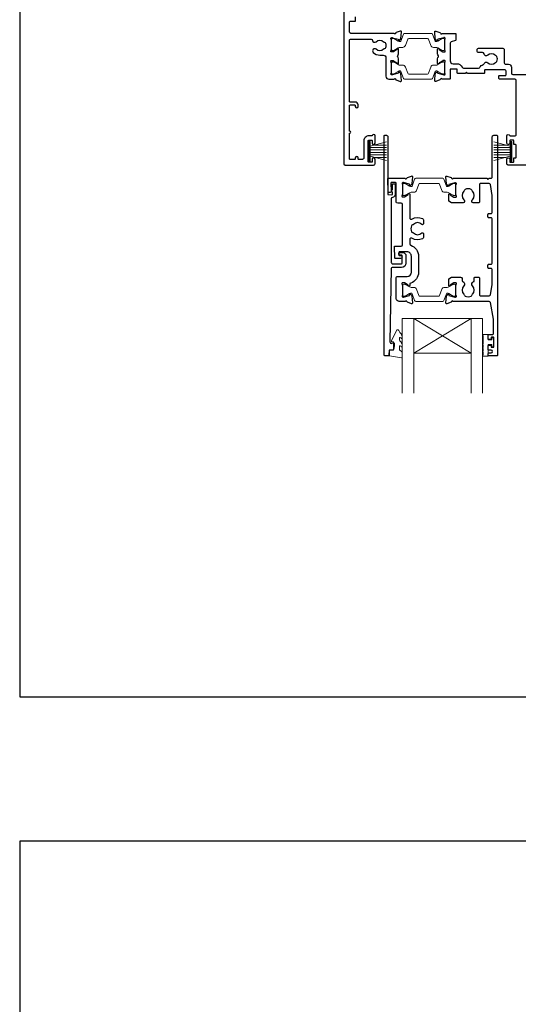
# Model space of a CAD drawing. Units: millimetres. Extents: x 23 to 1863, y -1004 to 568.
# Drawn here: x 1136 to 1310, y -88 to 256 of the extents above; entities that cross this region are included whole.
import ezdxf

# ---------------------------------------------------------------- set-up
doc = ezdxf.new("R2010")
doc.units = ezdxf.units.MM
doc.header["$MEASUREMENT"] = 0
doc.layers.get('Defpoints').update_dxf_attribs({"color": 1})
doc.layers.add('APL Joinery', color=2, linetype='Continuous')

msp = doc.modelspace()

# ---------------------------------------------------------------- linework, layer by layer
at = {"layer": 'APL Joinery', "color": 252, "lineweight": 15}
for p, q in [((1257.98, 206.34), (1257.98, 213.24)), ((1257.98, 213.24), (1258.48, 213.24)), ((1258.23, 206.34), (1258.23, 213.24)), ((1258.48, 206.34), (1258.48, 213.24)), ((1307.38, 206.34), (1307.38, 213.24)), ((1307.88, 213.24), (1307.38, 213.24)), ((1307.63, 206.34), (1307.63, 213.24)), ((1307.88, 206.34), (1307.88, 213.24)), ((1258.48, 211.54), (1264.23, 213.08)), ((1258.48, 211.09), (1264.23, 211.09)), ((1258.48, 210.25), (1264.23, 210.25)), ((1259.94, 211.93), (1264.23, 211.93)), ((1307.38, 211.54), (1301.63, 213.08)), ((1305.92, 211.93), (1301.63, 211.93)), ((1307.38, 211.09), (1301.63, 211.09)), ((1307.38, 210.25), (1301.63, 210.25)), ((1258.48, 206.34), (1257.98, 206.34)), ((1258.48, 209.33), (1264.23, 209.33)), ((1258.48, 208.49), (1264.23, 208.49)), ((1264.23, 206.5), (1258.48, 208.05)), ((1259.94, 207.65), (1264.23, 207.65)), ((1307.38, 209.33), (1301.63, 209.33)), ((1307.38, 208.49), (1301.63, 208.49)), ((1301.63, 206.5), (1307.38, 208.04)), ((1305.92, 207.65), (1301.63, 207.65)), ((1307.38, 206.34), (1307.88, 206.34))]:
    msp.add_line(p, q, dxfattribs=at)
at = {"layer": 'APL Joinery', "color": 7, "lineweight": 20}
for p, q in [((1269.67, 151.33), (1297.67, 151.33)), ((1269.67, 151.33), (1269.67, 125.33)), ((1273.67, 151.33), (1273.67, 125.33)), ((1293.67, 151.33), (1293.67, 125.33)), ((1297.67, 151.33), (1297.67, 125.33)), ((1273.67, 139.33), (1293.67, 139.33))]:
    msp.add_line(p, q, dxfattribs=at)
at = {"layer": 'APL Joinery', "color": 8, "lineweight": 5}
for p, q in [((1293.67, 151.33), (1273.67, 139.33)), ((1273.67, 151.33), (1293.67, 139.33))]:
    msp.add_line(p, q, dxfattribs=at)
at = {"layer": 'APL Joinery', "color": 2, "lineweight": 25}
for points in [[(1249.28, 269.54), (1249.28, 205.44, 0.414214), (1249.78, 204.94), (1259.68, 204.94, 0.414273), (1260.18, 205.44), (1260.18, 206.99, 1), (1259.18, 206.99), (1259.18, 206.14, -0.414214), (1258.98, 205.94), (1257.98, 205.94, -0.414213), (1257.78, 206.14), (1257.78, 213.44, -0.414214), (1257.98, 213.64), (1258.98, 213.64, -0.414214), (1259.18, 213.44), (1259.18, 212.59, 1), (1260.18, 212.59), (1260.18, 215.14, 0.864743), (1259.2, 215.29, -0.331714), (1259.01, 215.14), (1257.98, 215.14, 0.414214), (1256.28, 213.44), (1256.28, 207.44, -0.414214), (1255.78, 206.94), (1254.48, 206.94, -0.414214), (1254.28, 207.14), (1254.28, 207.44, 1), (1253.28, 207.44), (1253.28, 207.14, -0.414214), (1253.08, 206.94), (1251.48, 206.94, -0.414214), (1251.28, 207.14), (1251.28, 216.04, 1), (1251.28, 216.84), (1251.28, 225.74, -0.414214), (1251.48, 225.94), (1253.08, 225.94, -0.414214), (1253.28, 225.74), (1253.28, 225.44, 1), (1254.28, 225.44), (1254.28, 225.94, 0.414214), (1253.28, 226.94), (1251.48, 226.94, -0.414214), (1251.28, 227.14), (1251.28, 248.44, -0.414214), (1251.78, 248.94), (1258.81, 248.94, -0.390947), (1259.31, 248.48, 0.637384), (1260.58, 248.01, -0.410535), (1263.18, 248.01, 0.12083), (1263.49, 247.83, -0.215969), (1263.8, 247.55, -0.214117), (1263.8, 245.83, -0.215969), (1263.49, 245.56, 0.12083), (1263.18, 245.38, -0.410535), (1260.58, 245.38, 1), (1259.53, 244.31, 0.197279), (1261.88, 243.34), (1262.98, 243.34, -0.414214), (1263.98, 242.34), (1263.98, 235.94, 0.414213), (1264.98, 234.94), (1266.8, 234.94, -0.764727), (1267.37, 234.9, 0.263724), (1267.57, 234.68), (1268.98, 234.16, 0.548619), (1269.38, 234.47), (1269.17, 236.84, 0.176327), (1269.09, 237.02), (1268.72, 237.39, 0.577349), (1268.39, 237.3), (1268.34, 237.13, -0.267949), (1268.2, 236.99), (1266.21, 236.45, -0.065543), (1266.13, 236.44), (1265.98, 236.44, -0.688502), (1265.78, 236.97, 0.213422), (1265.88, 237.19), (1265.88, 240.42, 0.063254), (1265.87, 240.47), (1265.69, 241.19, -0.490314), (1265.88, 241.44), (1266.4, 241.44, -0.137872), (1266.56, 241.4), (1267.81, 240.63, 0.36109), (1267.91, 240.33), (1268, 240.28, 0.585524), (1268.38, 240.49), (1268.38, 242.07, 0.20698), (1268.07, 242.8, -0.432489), (1268.07, 243.09, 0.20698), (1268.38, 243.82), (1268.38, 245.39, 0.585522), (1268, 245.61), (1267.91, 245.55, 0.361091), (1267.81, 245.25), (1266.56, 244.49, -0.137872), (1266.4, 244.44), (1265.88, 244.44, -0.490314), (1265.69, 244.69), (1265.87, 245.42, 0.063254), (1265.88, 245.47), (1265.88, 248.7, 0.213422), (1265.78, 248.92, -0.6885), (1265.98, 249.44), (1266.13, 249.44, -0.065544), (1266.21, 249.43), (1268.2, 248.9, -0.267949), (1268.34, 248.76), (1268.39, 248.59, 0.57735), (1268.72, 248.5), (1269.09, 248.87, 0.176327), (1269.17, 249.05), (1269.38, 251.42, 0.548619), (1268.98, 251.73), (1267.57, 251.21, 0.263725), (1267.37, 250.99, -0.764726), (1266.8, 250.94), (1251.78, 250.94, -0.414213), (1251.28, 251.44), (1251.28, 254.94, -0.414214), (1251.48, 255.14), (1253.18, 255.14, 0.414214), (1253.38, 255.34), (1253.38, 256.74, 0.999651)], [(1313.68, 204.94), (1306.68, 204.94, -0.414215), (1306.18, 205.44), (1306.18, 206.99, -1), (1307.18, 206.99), (1307.18, 206.14, 0.414214), (1307.38, 205.94), (1308.38, 205.94, 0.414213), (1308.58, 206.14), (1308.58, 207.29, -0.414212), (1308.78, 207.49), (1309.23, 207.49, 0.414214), (1309.43, 207.69), (1309.43, 211.89, 0.414214), (1309.23, 212.09), (1308.78, 212.09, -0.414215), (1308.58, 212.29), (1308.58, 213.44, 0.414214), (1308.38, 213.64), (1307.38, 213.64, 0.414214), (1307.18, 213.44), (1307.18, 212.59, -1.000002), (1306.18, 212.59), (1306.18, 215.14, -0.864743), (1307.16, 215.29, 0.331714), (1307.35, 215.14), (1308.93, 215.14, 0.414215), (1309.43, 215.64), (1309.43, 234.44, 0.414212), (1308.93, 234.94), (1303.58, 234.94, -0.414213), (1303.38, 235.14), (1303.38, 236.04, -0.414214), (1303.58, 236.24), (1305.68, 236.24, 0.414214), (1305.88, 236.44), (1305.88, 237.74, 0.414214), (1305.38, 238.24), (1298.58, 238.24, 0.414214), (1298.38, 238.04), (1298.38, 237.14, -0.414215), (1298.18, 236.94), (1292.48, 236.94), (1292.08, 237.34), (1291.68, 236.94), (1289.08, 236.94, -0.414214), (1288.88, 237.14), (1288.88, 238.24, 0.414214), (1288.68, 238.44), (1286.58, 238.44, 0.414214), (1286.38, 238.24), (1286.38, 235.14, -0.414214), (1286.18, 234.94), (1283.56, 234.94, 0.764727), (1282.99, 234.9, -0.263724), (1282.79, 234.68), (1281.38, 234.16, -0.548619), (1280.98, 234.47), (1281.19, 236.84, -0.176327), (1281.28, 237.02), (1281.64, 237.39, -0.577349), (1281.97, 237.3), (1282.02, 237.13, 0.267949), (1282.16, 236.99), (1284.15, 236.45, 0.065543), (1284.23, 236.44), (1284.38, 236.44, 0.688502), (1284.58, 236.97, -0.213422), (1284.48, 237.19), (1284.48, 240.42, -0.063254), (1284.49, 240.47), (1284.67, 241.19, 0.490314), (1284.48, 241.44), (1283.96, 241.44, 0.137872), (1283.8, 241.4), (1282.55, 240.63, -0.36109), (1282.45, 240.33), (1282.36, 240.28, -0.585524), (1281.98, 240.49), (1281.98, 242.07, -0.20698), (1282.3, 242.8, 0.432489), (1282.3, 243.09, -0.20698), (1281.98, 243.82), (1281.98, 245.39, -0.585522), (1282.36, 245.61), (1282.45, 245.55, -0.361091), (1282.55, 245.25), (1283.8, 244.49, 0.137872), (1283.96, 244.44), (1284.48, 244.44, 0.490314), (1284.67, 244.69), (1284.49, 245.42, -0.063254), (1284.48, 245.47), (1284.48, 248.7, -0.213422), (1284.58, 248.92, 0.6885), (1284.38, 249.44), (1284.23, 249.44, 0.065543), (1284.15, 249.43), (1282.16, 248.9, 0.267949), (1282.02, 248.76), (1281.97, 248.59, -0.57735), (1281.64, 248.5), (1281.28, 248.87, -0.176327), (1281.19, 249.05), (1280.98, 251.42, -0.548619), (1281.38, 251.73), (1282.79, 251.21, -0.263725), (1282.99, 250.99, 0.764726), (1283.56, 250.94), (1288.18, 250.94, -0.414211), (1288.38, 250.74), (1288.38, 248.69, -0.316578), (1288.25, 248.5), (1286.71, 247.95, 0.316575), (1286.38, 247.48), (1286.38, 241.34, 0.414214), (1287.38, 240.34), (1288.68, 240.34, -0.291336), (1290.58, 239.13, 0.291336), (1291.04, 238.84), (1296.33, 238.84, 0.267949), (1296.76, 239.09, -0.183392), (1297.92, 240.04, 0.242446), (1298.24, 240.36, -0.563378), (1299.48, 240.68, 0.410535), (1302.08, 240.68, -0.12083), (1302.39, 240.86, 0.215969), (1302.7, 241.13, 0.214117), (1302.7, 242.85, 0.215969), (1302.39, 243.13, -0.12083), (1302.08, 243.31, 0.410535), (1299.48, 243.31, -0.637384), (1298.21, 243.78, 0.390947), (1297.71, 244.24), (1296.28, 244.24, -0.414214), (1295.78, 244.74), (1295.78, 245.24, -0.414214), (1296.28, 245.74), (1304.78, 245.74, -0.414214), (1305.28, 245.24), (1305.28, 240.64, 0.414214), (1305.78, 240.14), (1306.78, 240.14, -0.414211), (1307.78, 239.14), (1307.78, 237.04, 0.414212), (1308.28, 236.54), (1317.38, 236.54, 0.414214)]]:
    msp.add_lwpolyline(points, format="xyb", dxfattribs=at)
at = {"layer": 'APL Joinery', "color": 252, "lineweight": 15}
for points in [[(1265.88, 245.34, 0.414214), (1266.28, 244.94), (1266.57, 244.94, 0.131957), (1266.77, 245), (1268.3, 245.88, -0.131957), (1268.9, 246.04), (1269.82, 246.04, 0.315299), (1270.76, 246.7), (1271.56, 248.88, -0.315299), (1271.93, 249.14), (1278.43, 249.14, -0.315299), (1278.8, 248.88), (1279.6, 246.7, 0.315299), (1280.54, 246.04), (1281.46, 246.04, -0.131957), (1282.06, 245.88), (1283.59, 245, 0.131957), (1283.79, 244.94), (1284.08, 244.94, 0.414214), (1284.48, 245.34), (1284.48, 248.74, 0.414214), (1284.08, 249.14), (1283.79, 249.14, 0.131957), (1283.59, 249.09), (1282.06, 248.21, -0.131957), (1281.46, 248.04), (1281.45, 248.04, -0.315299), (1281.16, 248.24), (1280.28, 250.68, 0.315299), (1279.9, 250.94), (1270.46, 250.94, 0.315299), (1270.08, 250.68), (1269.2, 248.24, -0.315299), (1268.91, 248.04), (1268.9, 248.04, -0.131957), (1268.3, 248.21), (1266.77, 249.09, 0.131957), (1266.57, 249.14), (1266.28, 249.14, 0.414214), (1265.88, 248.74)], [(1265.88, 240.54, -0.414214), (1266.28, 240.94), (1266.57, 240.94, -0.131957), (1266.77, 240.89), (1268.3, 240.01, 0.131957), (1268.9, 239.84), (1269.82, 239.84, -0.315299), (1270.76, 239.19), (1271.56, 237.01, 0.315299), (1271.93, 236.74), (1278.43, 236.74, 0.315299), (1278.8, 237.01), (1279.6, 239.19, -0.315299), (1280.54, 239.84), (1281.46, 239.84, 0.131957), (1282.06, 240.01), (1283.59, 240.89, -0.131957), (1283.79, 240.94), (1284.08, 240.94, -0.414214), (1284.48, 240.54), (1284.48, 237.14, -0.414214), (1284.08, 236.74), (1283.79, 236.74, -0.131957), (1283.59, 236.8), (1282.06, 237.68, 0.131957), (1281.46, 237.84), (1281.45, 237.84, 0.315299), (1281.16, 237.65), (1280.28, 235.21, -0.315299), (1279.9, 234.94), (1270.46, 234.94, -0.315299), (1270.08, 235.21), (1269.2, 237.65, 0.315299), (1268.91, 237.84), (1268.9, 237.84, 0.131957), (1268.3, 237.68), (1266.77, 236.8, -0.131957), (1266.57, 236.74), (1266.28, 236.74, -0.414214), (1265.88, 237.14)], [(1269.78, 194.74, 0.414214), (1270.18, 194.34), (1270.47, 194.34, 0.131957), (1270.67, 194.4), (1272.2, 195.28, -0.131957), (1272.8, 195.44), (1273.72, 195.44, 0.315299), (1274.66, 196.1), (1275.45, 198.28, -0.315299), (1275.83, 198.54), (1282.32, 198.54, -0.315299), (1282.7, 198.28), (1283.49, 196.1, 0.315299), (1284.43, 195.44), (1285.35, 195.44, -0.131957), (1285.96, 195.28), (1287.48, 194.4, 0.131957), (1287.68, 194.34), (1287.98, 194.34, 0.414214), (1288.38, 194.74), (1288.38, 198.14, 0.414214), (1287.98, 198.54), (1287.68, 198.54, 0.131957), (1287.48, 198.49), (1285.96, 197.6, -0.131957), (1285.35, 197.44), (1285.34, 197.44, -0.315299), (1285.06, 197.64), (1284.17, 200.08, 0.315299), (1283.8, 200.34), (1274.36, 200.34, 0.315299), (1273.98, 200.08), (1273.09, 197.64, -0.315299), (1272.81, 197.44), (1272.8, 197.44, -0.131957), (1272.2, 197.6), (1270.67, 198.49, 0.131957), (1270.47, 198.54), (1270.18, 198.54, 0.414214), (1269.78, 198.14)], [(1269.78, 162.94, -0.414214), (1270.18, 163.34), (1270.47, 163.34, -0.131957), (1270.67, 163.29), (1272.2, 162.4, 0.131957), (1272.8, 162.24), (1273.72, 162.24, -0.315299), (1274.66, 161.58), (1275.45, 159.41, 0.315299), (1275.83, 159.14), (1282.32, 159.14, 0.315299), (1282.7, 159.41), (1283.49, 161.58, -0.315299), (1284.43, 162.24), (1285.35, 162.24, 0.131957), (1285.95, 162.4), (1287.48, 163.29, -0.131957), (1287.68, 163.34), (1287.98, 163.34, -0.414214), (1288.38, 162.94), (1288.38, 159.54, -0.414214), (1287.98, 159.14), (1287.68, 159.14, -0.131957), (1287.48, 159.2), (1285.95, 160.08, 0.131957), (1285.35, 160.24), (1285.34, 160.24, 0.315299), (1285.06, 160.05), (1284.17, 157.61, -0.315299), (1283.79, 157.34), (1274.36, 157.34, -0.315299), (1273.98, 157.61), (1273.09, 160.05, 0.315299), (1272.81, 160.24), (1272.8, 160.24, 0.131957), (1272.2, 160.08), (1270.67, 159.2, -0.131957), (1270.47, 159.14), (1270.18, 159.14, -0.414214), (1269.78, 159.54)], [(1297.92, 142.53, 1), (1297.92, 142.03), (1297.92, 141.28, 1), (1297.92, 140.78), (1297.92, 140.03, 1), (1297.92, 139.53), (1297.92, 138.78, 1), (1297.92, 138.28), (1299.67, 138.28), (1299.67, 142.29), (1300.87, 142.29), (1300.87, 141.54), (1301.47, 141.54), (1301.47, 144.64), (1300.87, 144.64), (1300.87, 143.89), (1299.67, 143.89), (1299.67, 145.84), (1297.92, 145.84, 1), (1297.92, 145.34)]]:
    msp.add_lwpolyline(points, format="xyb", close=True, dxfattribs=at)
at = {"layer": 'APL Joinery', "color": 2, "lineweight": 25}
for points in [[(1268.92, 173.47, -1.000001), (1268.92, 174.47), (1269.76, 174.47, -0.414214), (1270.96, 173.27), (1270.96, 170.67, -0.414213), (1269.46, 169.17), (1266.13, 169.17, 0.409056), (1265.83, 168.87), (1265.35, 143.21, 0.499085), (1265.98, 142.72), (1266.58, 142.88, -0.493199), (1266.83, 142.69), (1266.83, 141.86), (1266.6, 140.51, -0.364027), (1266.4, 140.34), (1265.14, 140.34), (1265.14, 138.64, -0.414223), (1264.83, 138.34), (1263.64, 138.34, -0.414338), (1263.34, 138.64), (1263.34, 215.14, -0.393036), (1263.54, 215.34), (1264.14, 215.34, -0.414214), (1264.64, 214.84), (1264.64, 194.86, 0.404024), (1264.83, 194.66), (1266.04, 194.61, 0.424477), (1266.24, 194.81), (1266.24, 195.47, -0.414214), (1266.04, 195.67), (1266.04, 196.17, -0.414214), (1266.24, 196.37), (1266.24, 198.21, -0.414214), (1266.44, 198.41), (1267.04, 198.41, -0.414214), (1267.24, 198.21), (1267.24, 194.81, -0.363179), (1266.25, 193.63, 0.363179), (1265.84, 193.14), (1265.84, 170.97, 0.414214), (1266.34, 170.47), (1269.46, 170.47, 0.414213), (1269.66, 170.67), (1269.66, 173.27, 0.414214), (1269.46, 173.47)], [(1289.55, 165.84), (1290.02, 165.84, -0.414211), (1290.52, 165.34), (1290.52, 164.55, 0.341999), (1290.75, 164.26, -0.575837), (1291.17, 162.76, 0.406262), (1291.17, 159.83, -0.114784), (1291.38, 159.48, 0.20211), (1291.63, 159.19, 0.233326), (1293.71, 159.19, 0.20211), (1293.97, 159.48, -0.114784), (1294.18, 159.83, 0.406262), (1294.18, 162.76, -0.561578), (1294.56, 164.25, 0.32998), (1294.77, 164.53), (1294.77, 165.54, -0.414214), (1295.07, 165.84), (1296.27, 165.84, -0.414214), (1296.57, 165.54), (1296.57, 159.74, 0.414234), (1297.07, 159.24), (1299.95, 159.24, 0.36432), (1300.45, 159.66), (1301.07, 163.2), (1301.07, 168.34, 0.414214), (1300.57, 168.84), (1299.87, 168.84, -0.414214), (1299.57, 169.14), (1299.57, 170.04, -0.414214), (1299.87, 170.34), (1300.57, 170.34, 0.414214), (1301.07, 170.84), (1301.07, 186.04, 0.414214), (1300.57, 186.54), (1299.87, 186.54, -0.414214), (1299.57, 186.84), (1299.57, 187.74, -0.414214), (1299.87, 188.04), (1300.57, 188.04, 0.414214), (1301.07, 188.54), (1301.07, 194.38), (1300.45, 198.13, 0.36432), (1299.95, 198.54), (1297.07, 198.54, 0.414234), (1296.57, 198.04), (1296.57, 192.04, -0.414214), (1296.27, 191.74), (1294.42, 191.74, -0.411546), (1293.92, 192.24, -0.197757), (1294.18, 192.87, 0.406262), (1294.18, 195.8, -0.114784), (1293.97, 196.15, 0.20211), (1293.71, 196.44, 0.233326), (1291.63, 196.44, 0.20211), (1291.38, 196.15, -0.114784), (1291.17, 195.8, 0.406262), (1291.17, 192.87, -0.197879), (1291.42, 192.24, -0.411377), (1290.92, 191.74), (1287.15, 191.74, -0.137873), (1286.89, 191.81), (1285.97, 192.37, -0.261412), (1285.88, 192.54), (1285.88, 194.69, -0.585535), (1286.26, 194.9), (1286.34, 194.85, -0.361079), (1286.44, 194.55), (1287.7, 193.78, 0.137873), (1287.85, 193.74), (1288.38, 193.74, 0.490314), (1288.57, 193.99), (1288.38, 194.72, -0.063254), (1288.38, 194.77), (1288.38, 197.99, -0.213422), (1288.48, 198.22, 0.688502), (1288.28, 198.74), (1288.12, 198.74, 0.065543), (1288.04, 198.73), (1286.05, 198.2, 0.267948), (1285.91, 198.06), (1285.87, 197.89, -0.577351), (1285.53, 197.8), (1285.17, 198.16, -0.176326), (1285.08, 198.35), (1284.88, 200.82, -0.548618), (1285.28, 201.12), (1286.69, 200.61, -0.263725), (1286.88, 200.39, 0.76478), (1287.46, 200.34), (1299.17, 200.34), (1299.57, 199.94), (1299.97, 200.34), (1300.57, 200.34, 0.414225), (1301.07, 200.84), (1301.07, 214.84, -0.414214), (1301.57, 215.34), (1302.67, 215.34, -0.406954), (1302.87, 215.14), (1302.87, 138.54, -0.414214), (1302.67, 138.34), (1299.87, 138.34, -0.414214), (1299.67, 138.54), (1299.67, 139.14, -0.414203), (1299.87, 139.34), (1300.67, 139.34, 0.999978), (1300.67, 140.34), (1299.87, 140.34, -0.414417), (1299.67, 140.54), (1299.67, 141.89, -0.414427), (1299.87, 142.09), (1300.47, 142.09, -0.414214), (1300.67, 141.89), (1300.67, 141.54, 0.414203), (1300.87, 141.34), (1301.47, 141.34, 0.414224), (1301.67, 141.54), (1301.67, 144.64, 0.414203), (1301.47, 144.84), (1300.87, 144.84, 0.414224), (1300.67, 144.64), (1300.67, 144.29, -0.414214), (1300.47, 144.09), (1299.87, 144.09, -0.414427), (1299.67, 144.29), (1299.67, 145.64, -0.414427), (1299.87, 145.84), (1301.27, 145.84, 0.414196), (1301.47, 146.04), (1301.48, 150.96, 0.043353), (1301.46, 151.14), (1300.45, 156.93, 0.364349), (1299.95, 157.34), (1287.46, 157.34, 0.76487), (1286.88, 157.3, -0.263725), (1286.69, 157.07), (1285.28, 156.56, -0.548618), (1284.88, 156.87), (1285.08, 159.23, -0.176326), (1285.17, 159.42), (1285.53, 159.78, -0.577351), (1285.87, 159.69), (1285.91, 159.52, 0.267948), (1286.05, 159.38), (1288.04, 158.85, 0.065543), (1288.12, 158.84), (1288.28, 158.84, 0.688502), (1288.48, 159.36, -0.213422), (1288.38, 159.59), (1288.38, 162.82, -0.063254), (1288.38, 162.87), (1288.57, 163.59, 0.490314), (1288.38, 163.84), (1287.85, 163.84, 0.137873), (1287.7, 163.8), (1286.44, 163.03, -0.361079), (1286.34, 162.73), (1286.26, 162.68, -0.585535), (1285.88, 162.89), (1285.88, 165.04, -0.261412), (1285.97, 165.21), (1286.89, 165.77, -0.137796), (1287.15, 165.84, -0.000059)], [(1272.62, 176.94, -0.322528), (1275.35, 173.14), (1275.35, 167.54, -0.322609), (1272.62, 163.75, 0.322609), (1272.28, 163.27), (1272.28, 162.89, -0.585535), (1271.89, 162.68), (1271.81, 162.73, -0.361079), (1271.71, 163.03), (1270.45, 163.8, 0.137873), (1270.3, 163.84), (1269.78, 163.84, 0.490313), (1269.58, 163.59), (1269.77, 162.87, -0.063254), (1269.78, 162.82), (1269.78, 159.59, -0.213422), (1269.68, 159.37, 0.688502), (1269.88, 158.84), (1270.03, 158.84, 0.065543), (1270.11, 158.85), (1272.1, 159.39, 0.267948), (1272.24, 159.53), (1272.28, 159.69, -0.577351), (1272.62, 159.78), (1272.98, 159.42, -0.176326), (1273.07, 159.23), (1273.27, 156.87, -0.548618), (1272.87, 156.56), (1271.46, 157.07, -0.263725), (1271.27, 157.3, 0.764727), (1270.69, 157.34), (1268.57, 157.34, -0.414214), (1267.57, 158.34), (1267.57, 165.74, -0.414212), (1267.87, 166.04), (1271.35, 166.04, 0.414212), (1272.85, 167.54), (1272.85, 173.14, 0.414214), (1271.35, 174.64), (1268.68, 174.64, 0.424474), (1268.48, 174.44), (1268.51, 173.54, 0.404027), (1268.71, 173.34), (1269.1, 173.34, -1.000573), (1269.1, 172.34), (1267.24, 172.34, -0.404027), (1267.04, 172.54), (1266.91, 176.44, -0.424475), (1267.11, 176.64), (1269.28, 176.64, 0.414213), (1269.78, 177.14), (1269.78, 191.16, 0.414212), (1269.28, 191.66), (1268.07, 191.66, -0.414212), (1267.57, 192.16), (1267.57, 198.66, 0.414212), (1267.37, 198.86), (1265.89, 198.86, 0.424477), (1265.7, 198.66), (1265.79, 195.88, -0.424477), (1265.29, 195.36), (1265, 195.36, -0.404024), (1264.8, 195.56), (1264.64, 200.13, -0.424476), (1264.84, 200.34), (1270.69, 200.34, 0.764727), (1271.27, 200.39, -0.263725), (1271.46, 200.61), (1272.87, 201.12, -0.548618), (1273.28, 200.82), (1273.07, 198.47, -0.176326), (1272.98, 198.29), (1272.62, 197.92, -0.577351), (1272.28, 198.01), (1272.24, 198.18, 0.267948), (1272.1, 198.32), (1270.11, 198.85, 0.065543), (1270.03, 198.86), (1269.88, 198.86, 0.688502), (1269.68, 198.34, -0.213422), (1269.78, 198.12), (1269.78, 194.89, -0.063254), (1269.77, 194.84), (1269.58, 194.11, 0.490313), (1269.78, 193.86), (1270.3, 193.86, 0.137873), (1270.45, 193.91), (1271.71, 194.67, -0.361079), (1271.81, 194.98), (1271.9, 195.03, -0.585535), (1272.28, 194.81), (1272.28, 186.51, 0.583738), (1273.03, 186.08, -0.255241), (1276.77, 186.24, -0.2859), (1277.05, 185.79), (1277.05, 184.44, -0.642224), (1276.55, 184.21, -0.01477), (1276.51, 184.25, 0.406262), (1273.58, 184.25, -0.114784), (1273.24, 184.03, 0.20211), (1272.94, 183.78, 0.233326), (1272.94, 181.7, 0.20211), (1273.23, 181.45, -0.114784), (1273.58, 181.24, 0.406262), (1276.51, 181.24, -0.014863), (1276.55, 181.27, -0.642057), (1277.05, 181.04), (1277.05, 179.69, -0.2859), (1276.77, 179.24, -0.255241), (1273.03, 179.4, 0.583739), (1272.28, 178.97), (1272.28, 177.41, 0.322528)]]:
    msp.add_lwpolyline(points, format="xyb", close=True, dxfattribs=at)
at = {"layer": 'APL Joinery', "color": 252, "lineweight": 15}
msp.add_lwpolyline([(1268.67, 140.6, 0.209102), (1268.75, 140.42), (1269.51, 139.72, -0.209102), (1269.67, 139.35), (1269.67, 137.93, -0.460762), (1269.39, 137.68), (1265.19, 138.33, -0.394143), (1264.98, 138.6), (1265.13, 140.33), (1266.67, 140.33), (1266.67, 143.23), (1266.17, 143.23, -0.548683), (1265.95, 143.59), (1267.64, 147.22, -0.620757), (1268.43, 147.24), (1268.81, 146.52, -0.076756), (1269.62, 145.37, -0.115673), (1269.67, 145.14), (1269.67, 144.59, -0.700996), (1269.32, 144.46, 0.090479), (1268.97, 144.75, 0.574104), (1268.67, 144.57), (1268.67, 143.98, 0.197721), (1268.82, 143.63, -0.081084), (1269.62, 142.5, -0.114797), (1269.67, 142.28), (1269.67, 141.66, -0.723229), (1269.31, 141.54, 0.088694), (1268.98, 141.85, 0.596286), (1268.67, 141.69), (1268.67, 140.6)], format="xyb", dxfattribs=at)
at = {"layer": 'Defpoints', "color": 8}
for points in [[(1136.19, 19.3), (1492.19, 19.3), (1492.19, 499.58), (1136.19, 499.58)], [(1136.19, -511.34), (1492.19, -511.34), (1492.19, -31.06), (1136.19, -31.06)]]:
    msp.add_lwpolyline(points, close=True, dxfattribs=at)

doc.saveas('drawing.dxf')
